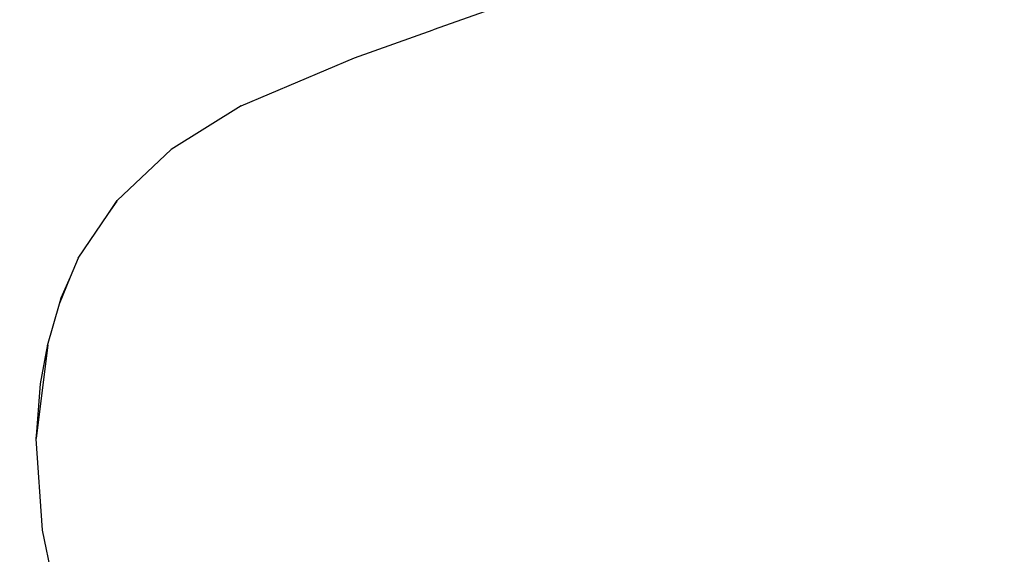
# Model space of a CAD drawing. Units: metres. Extents: x 9.1 to 22.4, y 10.6 to 18.5.
# Drawn here: x 17.2 to 17.6, y 11.9 to 12.1 of the extents above; entities that cross this region are included whole.
import ezdxf

# ---------------------------------------------------------------- set-up
doc = ezdxf.new("R2010")
doc.units = ezdxf.units.M
doc.layers.add('Edges', color=7, linetype='Continuous')

# ---------------------------------------------------------------- blocks, each defined once
blk = doc.blocks.new('Orchestra stage pl')
blk.add_arc((15.74841, 11.64259), 6.51206, 356.505693, 183.515627)
at = {"layer": 'Edges'}
for p, q in [((17.37344, 12.11849), (17.35205, 12.11106)), ((17.32308, 12.10063), (17.35205, 12.11106)), ((17.28114, 12.08294), (17.32308, 12.10063)), ((17.28114, 12.08294), (17.25524, 12.06681)), ((17.25524, 12.06681), (17.23535, 12.048)), ((17.23183, 12.04273), (17.23535, 12.048)), ((17.23183, 12.04273), (17.23524, 12.04772)), ((17.22083, 12.02667), (17.23183, 12.04273)), ((17.22083, 12.02667), (17.21792, 12.0196)), ((17.21792, 12.0196), (17.21381, 12.00964)), ((17.21792, 12.0196), (17.21443, 12.0119)), ((17.21443, 12.0119), (17.21381, 12.00964)), ((17.21381, 12.00964), (17.20948, 11.99427)), ((17.20968, 11.99457), (17.2054, 11.95997)), ((17.20696, 11.9802), (17.20923, 11.99219)), ((17.20923, 11.99219), (17.20968, 11.99457)), ((17.20948, 11.99427), (17.20923, 11.99219)), ((17.20968, 11.99457), (17.2097, 11.99474)), ((17.2097, 11.99474), (17.20972, 11.99478)), ((17.20559, 11.96248), (17.20696, 11.9802)), ((17.20559, 11.96248), (17.20527, 11.95982)), ((17.20527, 11.95982), (17.20752, 11.92611)), ((17.2054, 11.95997), (17.20559, 11.96248)), ((17.20752, 11.92611), (17.21552, 11.88851))]:
    blk.add_line(p, q, dxfattribs=at)

msp = doc.modelspace()

# ---------------------------------------------------------------- block references
msp.add_blockref('Orchestra stage pl', (0, 0))

doc.saveas('drawing.dxf')
